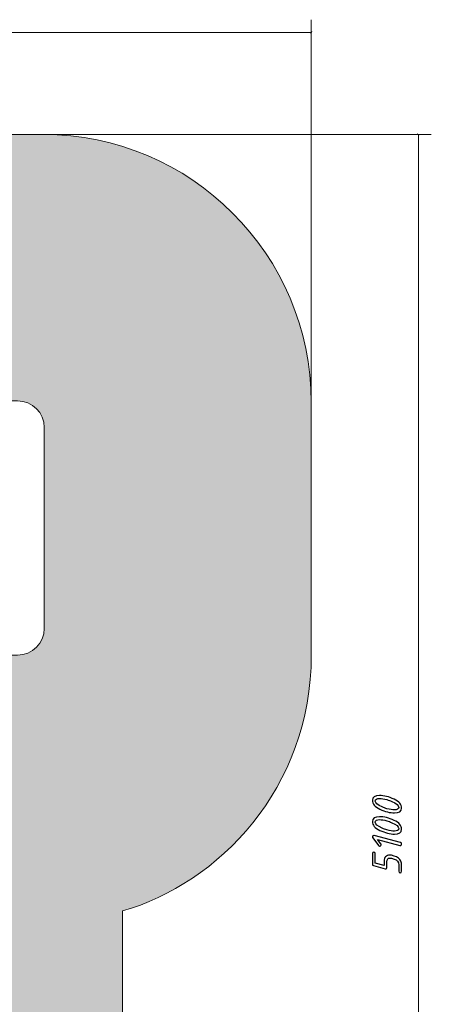
# Model space of a CAD drawing. Units: centimetres. Extents: x -130.3 to -84.9, y -241.6 to -184.
# Drawn here: x -100.3 to -84.9, y -222 to -185.3 of the extents above; entities that cross this region are included whole.
import ezdxf

# ---------------------------------------------------------------- set-up
doc = ezdxf.new("R2010")
doc.units = ezdxf.units.CM
doc.header["$MEASUREMENT"] = 0
doc.layers.add('layer 1', color=7, linetype='Continuous')

msp = doc.modelspace()

# ---------------------------------------------------------------- hatches: boundary and pattern name
at = {"true_color": 0xf8d293}
h = msp.add_hatch(color=41, dxfattribs=at)
edge = h.paths.add_edge_path(flags=16)
edge.add_spline(control_points=[(-100.68883, -199.49902), (-100.68883, -199.49902), (-100.33825, -199.49902), (-100.33825, -199.49902), (-100.33825, -199.49902), (-99.78708, -199.49902), (-99.33614, -199.94996), (-99.33614, -200.50113), (-99.33614, -200.50113), (-99.33614, -200.50113), (-99.33614, -207.99545), (-99.33614, -207.99545), (-99.33614, -207.99545), (-99.33614, -208.54662), (-99.78708, -208.99756), (-100.33825, -208.99756), (-100.33825, -208.99756), (-100.33825, -208.99756), (-100.68883, -208.99756), (-100.68883, -208.99756), (-100.68883, -208.99756), (-101.24, -208.99756), (-101.69094, -208.54662), (-101.69094, -207.99545), (-101.69094, -207.99545), (-101.69094, -207.99545), (-101.69094, -200.50113), (-101.69094, -200.50113), (-101.69094, -200.50113), (-101.69094, -199.94996), (-101.24, -199.49902), (-100.68883, -199.49902)], knot_values=[0, 0, 0, 0, 0.11111111, 0.11111111, 0.11111111, 0.11111111, 0.22222222, 0.22222222, 0.22222222, 0.22222222, 0.33333333, 0.33333333, 0.33333333, 0.33333333, 0.44444444, 0.44444444, 0.44444444, 0.44444444, 0.55555556, 0.55555556, 0.55555556, 0.55555556, 0.66666667, 0.66666667, 0.66666667, 0.66666667, 0.77777778, 0.77777778, 0.77777778, 0.77777778, 1, 1, 1, 1], degree=3, periodic=0)
edge = h.paths.add_edge_path(flags=16)
edge.add_spline(control_points=[(-111.62065, -207.9783), (-111.62065, -207.9783), (-111.62065, -221.60354), (-111.62065, -221.60354), (-111.62065, -221.60354), (-111.62065, -221.60354), (-106.40294, -221.60354), (-106.40294, -221.60354), (-106.40294, -221.60354), (-106.40294, -221.60354), (-106.40294, -207.9783), (-106.40294, -207.9783), (-106.40294, -207.9783), (-106.40294, -207.9783), (-111.62065, -207.9783), (-111.62065, -207.9783)], knot_values=[0, 0, 0, 0, 0.2, 0.2, 0.2, 0.2, 0.4, 0.4, 0.4, 0.4, 0.6, 0.6, 0.6, 0.6, 1, 1, 1, 1], degree=3, periodic=0)
edge = h.paths.add_edge_path(flags=16)
edge.add_spline(control_points=[(-101.69094, -207.9783), (-101.69094, -207.9783), (-106.40294, -207.9783), (-106.40294, -207.9783), (-106.40294, -207.9783), (-106.40294, -207.9783), (-111.62065, -207.9783), (-111.62065, -207.9783), (-111.62065, -207.9783), (-111.62065, -207.9783), (-112.47354, -207.9783), (-112.47354, -207.9783), (-112.47354, -207.9783), (-112.47354, -207.9783), (-112.47354, -200.5183), (-112.47354, -200.5183), (-112.47354, -200.5183), (-112.47354, -200.5183), (-101.69094, -200.5183), (-101.69094, -200.5183), (-101.69094, -200.5183), (-101.69094, -200.5183), (-101.69094, -207.9783), (-101.69094, -207.9783)], knot_values=[0, 0, 0, 0, 0.14285714, 0.14285714, 0.14285714, 0.14285714, 0.28571429, 0.28571429, 0.28571429, 0.28571429, 0.42857143, 0.42857143, 0.42857143, 0.42857143, 0.57142857, 0.57142857, 0.57142857, 0.57142857, 0.71428571, 0.71428571, 0.71428571, 0.71428571, 1, 1, 1, 1], degree=3, periodic=0)
edge = h.paths.add_edge_path(flags=16)
edge.add_spline(control_points=[(-112.47354, -201.77831), (-112.47354, -201.77831), (-120.15885, -201.77831), (-120.15885, -201.77831), (-120.15885, -201.77831), (-120.15885, -201.77831), (-120.15885, -201.52746), (-120.15885, -201.52746), (-120.15885, -201.52746), (-120.15885, -201.52746), (-112.47354, -201.52746), (-112.47354, -201.52746), (-112.47354, -201.52746), (-112.47354, -201.52746), (-112.47354, -201.77831), (-112.47354, -201.77831)], knot_values=[0, 0, 0, 0, 0.2, 0.2, 0.2, 0.2, 0.4, 0.4, 0.4, 0.4, 0.6, 0.6, 0.6, 0.6, 1, 1, 1, 1], degree=3, periodic=0)
edge = h.paths.add_edge_path(flags=16)
edge.add_spline(control_points=[(-117.81056, -206.7183), (-117.81056, -206.7183), (-118.87796, -206.7183), (-118.87796, -206.7183), (-118.87796, -206.7183), (-118.87796, -206.7183), (-118.87796, -201.77831), (-118.87796, -201.77831), (-118.87796, -201.77831), (-118.87796, -201.77831), (-117.81056, -201.77831), (-117.81056, -201.77831), (-117.81056, -201.77831), (-117.81056, -201.77831), (-117.81056, -206.7183), (-117.81056, -206.7183)], knot_values=[0, 0, 0, 0, 0.2, 0.2, 0.2, 0.2, 0.4, 0.4, 0.4, 0.4, 0.6, 0.6, 0.6, 0.6, 1, 1, 1, 1], degree=3, periodic=0)
edge = h.paths.add_edge_path(flags=16)
edge.add_spline(control_points=[(-116.74315, -206.7183), (-116.74315, -206.7183), (-117.81056, -206.7183), (-117.81056, -206.7183), (-117.81056, -206.7183), (-117.81056, -206.7183), (-117.81056, -201.77831), (-117.81056, -201.77831), (-117.81056, -201.77831), (-117.81056, -201.77831), (-116.74315, -201.77831), (-116.74315, -201.77831), (-116.74315, -201.77831), (-116.74315, -201.77831), (-116.74315, -206.7183), (-116.74315, -206.7183)], knot_values=[0, 0, 0, 0, 0.2, 0.2, 0.2, 0.2, 0.4, 0.4, 0.4, 0.4, 0.6, 0.6, 0.6, 0.6, 1, 1, 1, 1], degree=3, periodic=0)
edge = h.paths.add_edge_path(flags=16)
edge.add_spline(control_points=[(-115.67575, -206.7183), (-115.67575, -206.7183), (-116.74315, -206.7183), (-116.74315, -206.7183), (-116.74315, -206.7183), (-116.74315, -206.7183), (-116.74315, -201.77831), (-116.74315, -201.77831), (-116.74315, -201.77831), (-116.74315, -201.77831), (-115.67575, -201.77831), (-115.67575, -201.77831), (-115.67575, -201.77831), (-115.67575, -201.77831), (-115.67575, -206.7183), (-115.67575, -206.7183)], knot_values=[0, 0, 0, 0, 0.2, 0.2, 0.2, 0.2, 0.4, 0.4, 0.4, 0.4, 0.6, 0.6, 0.6, 0.6, 1, 1, 1, 1], degree=3, periodic=0)
edge = h.paths.add_edge_path(flags=16)
edge.add_spline(control_points=[(-114.60835, -206.7183), (-114.60835, -206.7183), (-115.67575, -206.7183), (-115.67575, -206.7183), (-115.67575, -206.7183), (-115.67575, -206.7183), (-115.67575, -201.77831), (-115.67575, -201.77831), (-115.67575, -201.77831), (-115.67575, -201.77831), (-114.60835, -201.77831), (-114.60835, -201.77831), (-114.60835, -201.77831), (-114.60835, -201.77831), (-114.60835, -206.7183), (-114.60835, -206.7183)], knot_values=[0, 0, 0, 0, 0.2, 0.2, 0.2, 0.2, 0.4, 0.4, 0.4, 0.4, 0.6, 0.6, 0.6, 0.6, 1, 1, 1, 1], degree=3, periodic=0)
edge = h.paths.add_edge_path(flags=16)
edge.add_spline(control_points=[(-113.54095, -206.7183), (-113.54095, -206.7183), (-114.60835, -206.7183), (-114.60835, -206.7183), (-114.60835, -206.7183), (-114.60835, -206.7183), (-114.60835, -201.77831), (-114.60835, -201.77831), (-114.60835, -201.77831), (-114.60835, -201.77831), (-113.54095, -201.77831), (-113.54095, -201.77831), (-113.54095, -201.77831), (-113.54095, -201.77831), (-113.54095, -206.7183), (-113.54095, -206.7183)], knot_values=[0, 0, 0, 0, 0.2, 0.2, 0.2, 0.2, 0.4, 0.4, 0.4, 0.4, 0.6, 0.6, 0.6, 0.6, 1, 1, 1, 1], degree=3, periodic=0)
edge = h.paths.add_edge_path(flags=16)
edge.add_spline(control_points=[(-112.47354, -206.7183), (-112.47354, -206.7183), (-113.54095, -206.7183), (-113.54095, -206.7183), (-113.54095, -206.7183), (-113.54095, -206.7183), (-113.54095, -201.77831), (-113.54095, -201.77831), (-113.54095, -201.77831), (-113.54095, -201.77831), (-112.47354, -201.77831), (-112.47354, -201.77831), (-112.47354, -201.77831), (-112.47354, -201.77831), (-112.47354, -206.7183), (-112.47354, -206.7183)], knot_values=[0, 0, 0, 0, 0.2, 0.2, 0.2, 0.2, 0.4, 0.4, 0.4, 0.4, 0.6, 0.6, 0.6, 0.6, 1, 1, 1, 1], degree=3, periodic=0)
edge = h.paths.add_edge_path(flags=16)
edge.add_spline(control_points=[(-112.47354, -206.96915), (-112.47354, -206.96915), (-120.15885, -206.96915), (-120.15885, -206.96915), (-120.15885, -206.96915), (-120.15885, -206.96915), (-120.15885, -206.7183), (-120.15885, -206.7183), (-120.15885, -206.7183), (-120.15885, -206.7183), (-118.87796, -206.7183), (-118.87796, -206.7183), (-118.87796, -206.7183), (-118.87796, -206.7183), (-117.81056, -206.7183), (-117.81056, -206.7183), (-117.81056, -206.7183), (-117.81056, -206.7183), (-116.74315, -206.7183), (-116.74315, -206.7183), (-116.74315, -206.7183), (-116.74315, -206.7183), (-115.67575, -206.7183), (-115.67575, -206.7183), (-115.67575, -206.7183), (-115.67575, -206.7183), (-114.60835, -206.7183), (-114.60835, -206.7183), (-114.60835, -206.7183), (-114.60835, -206.7183), (-113.54095, -206.7183), (-113.54095, -206.7183), (-113.54095, -206.7183), (-113.54095, -206.7183), (-112.47354, -206.7183), (-112.47354, -206.7183), (-112.47354, -206.7183), (-112.47354, -206.7183), (-112.47354, -206.96915), (-112.47354, -206.96915)], knot_values=[0, 0, 0, 0, 0.09090909, 0.09090909, 0.09090909, 0.09090909, 0.18181818, 0.18181818, 0.18181818, 0.18181818, 0.27272727, 0.27272727, 0.27272727, 0.27272727, 0.36363636, 0.36363636, 0.36363636, 0.36363636, 0.45454545, 0.45454545, 0.45454545, 0.45454545, 0.54545455, 0.54545455, 0.54545455, 0.54545455, 0.63636364, 0.63636364, 0.63636364, 0.63636364, 0.72727273, 0.72727273, 0.72727273, 0.72727273, 0.81818182, 0.81818182, 0.81818182, 0.81818182, 1, 1, 1, 1], degree=3, periodic=0)
edge = h.paths.add_edge_path()
edge.add_spline(control_points=[(-120.25824, -191.55242), (-120.25824, -191.55242), (-117.25541, -191.55242), (-117.25541, -191.55242), (-117.25541, -191.55242), (-115.78256, -190.79227), (-114.22733, -190.39511), (-112.58191, -190.39541), (-112.58191, -190.39541), (-112.58191, -190.39541), (-105.76618, -190.39541), (-105.76618, -190.39541), (-105.76618, -190.39541), (-104.55726, -189.83907), (-103.21825, -189.53285), (-101.71025, -189.55134), (-101.71025, -189.55134), (-101.71025, -189.55134), (-99.37081, -189.55133), (-99.37081, -189.55133), (-99.37081, -189.55133), (-93.87081, -189.55133), (-89.37081, -194.05133), (-89.37081, -199.55133), (-89.37081, -199.55133), (-89.37081, -199.55133), (-89.37081, -208.99101), (-89.37081, -208.99101), (-89.37081, -208.99101), (-89.37081, -213.97575), (-92.84342, -217.52811), (-96.41797, -218.54789), (-96.41797, -218.54789), (-96.41797, -218.54789), (-96.41797, -231.62186), (-96.41797, -231.62186), (-96.41797, -231.62186), (-96.41797, -237.12186), (-100.91797, -241.62186), (-106.41797, -241.62186), (-106.41797, -241.62186), (-106.41797, -241.62186), (-111.71025, -241.62186), (-111.71025, -241.62186), (-111.71025, -241.62186), (-117.21025, -241.62186), (-121.71025, -237.12186), (-121.71025, -231.62186), (-121.71025, -231.62186), (-121.71025, -231.62186), (-121.71025, -216.91293), (-121.71025, -216.91293), (-121.71025, -216.91293), (-126.64101, -216.12935), (-130.25824, -212.09864), (-130.25824, -207.01759), (-130.25824, -207.01759), (-130.25824, -207.01759), (-130.25824, -201.55242), (-130.25824, -201.55242), (-130.25824, -201.55242), (-130.25824, -196.05242), (-125.75824, -191.55242), (-120.25824, -191.55242)], knot_values=[0, 0, 0, 0, 0.05882353, 0.05882353, 0.05882353, 0.05882353, 0.11764706, 0.11764706, 0.11764706, 0.11764706, 0.17647059, 0.17647059, 0.17647059, 0.17647059, 0.23529412, 0.23529412, 0.23529412, 0.23529412, 0.29411765, 0.29411765, 0.29411765, 0.29411765, 0.35294118, 0.35294118, 0.35294118, 0.35294118, 0.41176471, 0.41176471, 0.41176471, 0.41176471, 0.47058824, 0.47058824, 0.47058824, 0.47058824, 0.52941176, 0.52941176, 0.52941176, 0.52941176, 0.58823529, 0.58823529, 0.58823529, 0.58823529, 0.64705882, 0.64705882, 0.64705882, 0.64705882, 0.70588235, 0.70588235, 0.70588235, 0.70588235, 0.76470588, 0.76470588, 0.76470588, 0.76470588, 0.82352941, 0.82352941, 0.82352941, 0.82352941, 0.88235294, 0.88235294, 0.88235294, 0.88235294, 1, 1, 1, 1], degree=3, periodic=0)

# ---------------------------------------------------------------- linework, layer by layer
at = {"layer": 'layer 1', "color": 250, "lineweight": 9}
for points in [[(-89.37081, -201.55242), (-89.37081, -201.55242), (-89.37081, -185.27004), (-89.37081, -185.27004)], [(-130.25824, -185.75004), (-130.25824, -185.75004), (-89.37081, -185.75004), (-89.37081, -185.75004)], [(-89.34858, -185.70719), (-89.34858, -185.70719), (-89.39303, -185.79291), (-89.39303, -185.79291)], [(-99.37081, -189.55133), (-99.37081, -189.55133), (-84.88977, -189.55133), (-84.88977, -189.55133)], [(-85.32692, -189.57355), (-85.32692, -189.57355), (-85.41264, -189.5291), (-85.41264, -189.5291)], [(-85.36977, -189.55133), (-85.36977, -189.55133), (-85.36977, -241.62186), (-85.36977, -241.62186)]]:
    msp.add_open_spline(points, degree=3, dxfattribs=at)
for points, knots in [([(-120.25824, -191.55242), (-120.25824, -191.55242), (-117.25541, -191.55242), (-117.25541, -191.55242), (-117.25541, -191.55242), (-115.78256, -190.79227), (-114.22733, -190.39511), (-112.58191, -190.39541), (-112.58191, -190.39541), (-112.58191, -190.39541), (-105.76618, -190.39541), (-105.76618, -190.39541), (-105.76618, -190.39541), (-104.55726, -189.83907), (-103.21825, -189.53285), (-101.71025, -189.55134), (-101.71025, -189.55134), (-101.71025, -189.55134), (-99.37081, -189.55133), (-99.37081, -189.55133), (-99.37081, -189.55133), (-93.87081, -189.55133), (-89.37081, -194.05133), (-89.37081, -199.55133), (-89.37081, -199.55133), (-89.37081, -199.55133), (-89.37081, -208.99101), (-89.37081, -208.99101), (-89.37081, -208.99101), (-89.37081, -213.97575), (-92.84342, -217.52811), (-96.41797, -218.54789), (-96.41797, -218.54789), (-96.41797, -218.54789), (-96.41797, -231.62186), (-96.41797, -231.62186), (-96.41797, -231.62186), (-96.41797, -237.12186), (-100.91797, -241.62186), (-106.41797, -241.62186), (-106.41797, -241.62186), (-106.41797, -241.62186), (-111.71025, -241.62186), (-111.71025, -241.62186), (-111.71025, -241.62186), (-117.21025, -241.62186), (-121.71025, -237.12186), (-121.71025, -231.62186), (-121.71025, -231.62186), (-121.71025, -231.62186), (-121.71025, -216.91293), (-121.71025, -216.91293), (-121.71025, -216.91293), (-126.64101, -216.12935), (-130.25824, -212.09864), (-130.25824, -207.01759), (-130.25824, -207.01759), (-130.25824, -207.01759), (-130.25824, -201.55242), (-130.25824, -201.55242), (-130.25824, -201.55242), (-130.25824, -196.05242), (-125.75824, -191.55242), (-120.25824, -191.55242)], [0, 0, 0, 0, 0.05882353, 0.05882353, 0.05882353, 0.05882353, 0.11764706, 0.11764706, 0.11764706, 0.11764706, 0.17647059, 0.17647059, 0.17647059, 0.17647059, 0.23529412, 0.23529412, 0.23529412, 0.23529412, 0.29411765, 0.29411765, 0.29411765, 0.29411765, 0.35294118, 0.35294118, 0.35294118, 0.35294118, 0.41176471, 0.41176471, 0.41176471, 0.41176471, 0.47058824, 0.47058824, 0.47058824, 0.47058824, 0.52941176, 0.52941176, 0.52941176, 0.52941176, 0.58823529, 0.58823529, 0.58823529, 0.58823529, 0.64705882, 0.64705882, 0.64705882, 0.64705882, 0.70588235, 0.70588235, 0.70588235, 0.70588235, 0.76470588, 0.76470588, 0.76470588, 0.76470588, 0.82352941, 0.82352941, 0.82352941, 0.82352941, 0.88235294, 0.88235294, 0.88235294, 0.88235294, 1, 1, 1, 1]), ([(-100.68883, -199.49902), (-100.68883, -199.49902), (-100.33825, -199.49902), (-100.33825, -199.49902), (-100.33825, -199.49902), (-99.78708, -199.49902), (-99.33614, -199.94996), (-99.33614, -200.50113), (-99.33614, -200.50113), (-99.33614, -200.50113), (-99.33614, -207.99545), (-99.33614, -207.99545), (-99.33614, -207.99545), (-99.33614, -208.54662), (-99.78708, -208.99756), (-100.33825, -208.99756), (-100.33825, -208.99756), (-100.33825, -208.99756), (-100.68883, -208.99756), (-100.68883, -208.99756), (-100.68883, -208.99756), (-101.24, -208.99756), (-101.69094, -208.54662), (-101.69094, -207.99545), (-101.69094, -207.99545), (-101.69094, -207.99545), (-101.69094, -200.50113), (-101.69094, -200.50113), (-101.69094, -200.50113), (-101.69094, -199.94996), (-101.24, -199.49902), (-100.68883, -199.49902)], [0, 0, 0, 0, 0.11111111, 0.11111111, 0.11111111, 0.11111111, 0.22222222, 0.22222222, 0.22222222, 0.22222222, 0.33333333, 0.33333333, 0.33333333, 0.33333333, 0.44444444, 0.44444444, 0.44444444, 0.44444444, 0.55555556, 0.55555556, 0.55555556, 0.55555556, 0.66666667, 0.66666667, 0.66666667, 0.66666667, 0.77777778, 0.77777778, 0.77777778, 0.77777778, 1, 1, 1, 1])]:
    msp.add_open_spline(points, degree=3, knots=knots, dxfattribs=at)
at = {"layer": 'layer 1', "color": 250}
for points, knots in [([(-86.27618, -214.37486), (-86.09104, -214.4615), (-85.99847, -214.57242), (-85.99847, -214.70732), (-85.99847, -214.70732), (-85.99847, -214.82585), (-86.08652, -214.88512), (-86.26291, -214.88512), (-86.26291, -214.88512), (-86.43112, -214.88512), (-86.614, -214.83911), (-86.81127, -214.74711), (-86.81127, -214.74711), (-86.99697, -214.66047), (-87.08982, -214.54956), (-87.08982, -214.41465), (-87.08982, -214.41465), (-87.08982, -214.29612), (-87.00149, -214.23685), (-86.82453, -214.23685), (-86.82453, -214.23685), (-86.65576, -214.23685), (-86.47317, -214.28286), (-86.27618, -214.37486)], [0, 0, 0, 0, 0.14285714, 0.14285714, 0.14285714, 0.14285714, 0.28571429, 0.28571429, 0.28571429, 0.28571429, 0.42857143, 0.42857143, 0.42857143, 0.42857143, 0.57142857, 0.57142857, 0.57142857, 0.57142857, 0.71428571, 0.71428571, 0.71428571, 0.71428571, 1, 1, 1, 1]), ([(-86.544, -214.39151), (-86.65718, -214.36131), (-86.75031, -214.34607), (-86.8234, -214.34607), (-86.8234, -214.34607), (-86.92811, -214.34607), (-86.9806, -214.37853), (-86.9806, -214.44372), (-86.9806, -214.44372), (-86.9806, -214.51456), (-86.89706, -214.58766), (-86.73027, -214.66273), (-86.73027, -214.66273), (-86.66169, -214.69292), (-86.59988, -214.7155), (-86.544, -214.73046), (-86.544, -214.73046), (-86.43112, -214.76066), (-86.33798, -214.7759), (-86.26461, -214.7759), (-86.26461, -214.7759), (-86.1599, -214.7759), (-86.10769, -214.74344), (-86.10769, -214.67825), (-86.10769, -214.67825), (-86.10769, -214.60741), (-86.19123, -214.5346), (-86.35802, -214.46009), (-86.35802, -214.46009), (-86.4266, -214.42989), (-86.48841, -214.40703), (-86.544, -214.39151)], [0, 0, 0, 0, 0.11111111, 0.11111111, 0.11111111, 0.11111111, 0.22222222, 0.22222222, 0.22222222, 0.22222222, 0.33333333, 0.33333333, 0.33333333, 0.33333333, 0.44444444, 0.44444444, 0.44444444, 0.44444444, 0.55555556, 0.55555556, 0.55555556, 0.55555556, 0.66666667, 0.66666667, 0.66666667, 0.66666667, 0.77777778, 0.77777778, 0.77777778, 0.77777778, 1, 1, 1, 1]), ([(-86.27618, -215.16621), (-86.09104, -215.25285), (-85.99847, -215.36377), (-85.99847, -215.49867), (-85.99847, -215.49867), (-85.99847, -215.6172), (-86.08652, -215.67647), (-86.26291, -215.67647), (-86.26291, -215.67647), (-86.43112, -215.67647), (-86.614, -215.63046), (-86.81127, -215.53846), (-86.81127, -215.53846), (-86.99697, -215.45182), (-87.08982, -215.34091), (-87.08982, -215.206), (-87.08982, -215.206), (-87.08982, -215.08747), (-87.00149, -215.0282), (-86.82453, -215.0282), (-86.82453, -215.0282), (-86.65576, -215.0282), (-86.47317, -215.07421), (-86.27618, -215.16621)], [0, 0, 0, 0, 0.14285714, 0.14285714, 0.14285714, 0.14285714, 0.28571429, 0.28571429, 0.28571429, 0.28571429, 0.42857143, 0.42857143, 0.42857143, 0.42857143, 0.57142857, 0.57142857, 0.57142857, 0.57142857, 0.71428571, 0.71428571, 0.71428571, 0.71428571, 1, 1, 1, 1]), ([(-86.544, -215.18286), (-86.65718, -215.15266), (-86.75031, -215.13742), (-86.8234, -215.13742), (-86.8234, -215.13742), (-86.92811, -215.13742), (-86.9806, -215.16988), (-86.9806, -215.23507), (-86.9806, -215.23507), (-86.9806, -215.30591), (-86.89706, -215.37901), (-86.73027, -215.45408), (-86.73027, -215.45408), (-86.66169, -215.48427), (-86.59988, -215.50685), (-86.544, -215.52181), (-86.544, -215.52181), (-86.43112, -215.55201), (-86.33798, -215.56725), (-86.26461, -215.56725), (-86.26461, -215.56725), (-86.1599, -215.56725), (-86.10769, -215.53479), (-86.10769, -215.4696), (-86.10769, -215.4696), (-86.10769, -215.39876), (-86.19123, -215.32595), (-86.35802, -215.25144), (-86.35802, -215.25144), (-86.4266, -215.22124), (-86.48841, -215.19838), (-86.544, -215.18286)], [0, 0, 0, 0, 0.11111111, 0.11111111, 0.11111111, 0.11111111, 0.22222222, 0.22222222, 0.22222222, 0.22222222, 0.33333333, 0.33333333, 0.33333333, 0.33333333, 0.44444444, 0.44444444, 0.44444444, 0.44444444, 0.55555556, 0.55555556, 0.55555556, 0.55555556, 0.66666667, 0.66666667, 0.66666667, 0.66666667, 0.77777778, 0.77777778, 0.77777778, 0.77777778, 1, 1, 1, 1]), ([(-86.89396, -215.87995), (-86.89396, -215.87995), (-86.77402, -216.0363), (-86.77402, -216.0363), (-86.77402, -216.0363), (-86.7647, -216.049), (-86.76103, -216.06255), (-86.76329, -216.07666), (-86.76329, -216.07666), (-86.76555, -216.09218), (-86.77232, -216.1046), (-86.78361, -216.11363), (-86.78361, -216.11363), (-86.7949, -216.12266), (-86.80845, -216.12605), (-86.82453, -216.12379), (-86.82453, -216.12379), (-86.83864, -216.12238), (-86.85078, -216.11504), (-86.86094, -216.10234), (-86.86094, -216.10234), (-86.86094, -216.10234), (-87.07825, -215.81786), (-87.07825, -215.81786), (-87.07825, -215.81786), (-87.08587, -215.80799), (-87.08982, -215.79726), (-87.08982, -215.78569), (-87.08982, -215.78569), (-87.08982, -215.74928), (-87.07204, -215.73122), (-87.0362, -215.73122), (-87.0362, -215.73122), (-87.02943, -215.73122), (-87.02435, -215.73179), (-87.02039, -215.73292), (-87.02039, -215.73292), (-87.02039, -215.73292), (-86.03911, -215.99651), (-86.03911, -215.99651), (-86.03911, -215.99651), (-86.01202, -216.00441), (-85.99847, -216.02163), (-85.99847, -216.04872), (-85.99847, -216.04872), (-85.99847, -216.06312), (-86.00383, -216.07582), (-86.01456, -216.0871), (-86.01456, -216.0871), (-86.02528, -216.09839), (-86.0377, -216.10404), (-86.05125, -216.10404), (-86.05125, -216.10404), (-86.05633, -216.10404), (-86.06197, -216.10319), (-86.0679, -216.1015), (-86.0679, -216.1015), (-86.0679, -216.1015), (-86.89396, -215.87995), (-86.89396, -215.87995)], [0, 0, 0, 0, 0.0625, 0.0625, 0.0625, 0.0625, 0.125, 0.125, 0.125, 0.125, 0.1875, 0.1875, 0.1875, 0.1875, 0.25, 0.25, 0.25, 0.25, 0.3125, 0.3125, 0.3125, 0.3125, 0.375, 0.375, 0.375, 0.375, 0.4375, 0.4375, 0.4375, 0.4375, 0.5, 0.5, 0.5, 0.5, 0.5625, 0.5625, 0.5625, 0.5625, 0.625, 0.625, 0.625, 0.625, 0.6875, 0.6875, 0.6875, 0.6875, 0.75, 0.75, 0.75, 0.75, 0.8125, 0.8125, 0.8125, 0.8125, 0.875, 0.875, 0.875, 0.875, 1, 1, 1, 1]), ([(-85.99847, -216.85503), (-85.99847, -216.85503), (-85.99847, -217.06585), (-85.99847, -217.06585), (-85.99847, -217.06585), (-85.99847, -217.10226), (-86.01653, -217.12032), (-86.05294, -217.12032), (-86.05294, -217.12032), (-86.08935, -217.12032), (-86.10769, -217.10226), (-86.10769, -217.06585), (-86.10769, -217.06585), (-86.10769, -217.06585), (-86.10769, -216.82596), (-86.10769, -216.82596), (-86.10769, -216.82596), (-86.10769, -216.71307), (-86.16216, -216.64167), (-86.27138, -216.61175), (-86.27138, -216.61175), (-86.27138, -216.61175), (-86.38032, -216.58212), (-86.38032, -216.58212), (-86.38032, -216.58212), (-86.40233, -216.57591), (-86.42293, -216.57309), (-86.44156, -216.57309), (-86.44156, -216.57309), (-86.50986, -216.57309), (-86.544, -216.61825), (-86.544, -216.70856), (-86.544, -216.70856), (-86.544, -216.70856), (-86.544, -216.91938), (-86.544, -216.91938), (-86.544, -216.91938), (-86.544, -216.93433), (-86.54965, -216.94703), (-86.56066, -216.95776), (-86.56066, -216.95776), (-86.57166, -216.96848), (-86.58436, -216.97384), (-86.59847, -216.97384), (-86.59847, -216.97384), (-86.60412, -216.97384), (-86.60892, -216.97356), (-86.61258, -216.97243), (-86.61258, -216.97243), (-86.61258, -216.97243), (-87.04833, -216.85588), (-87.04833, -216.85588), (-87.04833, -216.85588), (-87.07599, -216.84854), (-87.08982, -216.83104), (-87.08982, -216.80282), (-87.08982, -216.80282), (-87.08982, -216.80282), (-87.08982, -216.40771), (-87.08982, -216.40771), (-87.08982, -216.40771), (-87.08982, -216.3713), (-87.07148, -216.35296), (-87.03507, -216.35296), (-87.03507, -216.35296), (-86.99866, -216.35296), (-86.9806, -216.3713), (-86.9806, -216.40771), (-86.9806, -216.40771), (-86.9806, -216.40771), (-86.9806, -216.76077), (-86.9806, -216.76077), (-86.9806, -216.76077), (-86.9806, -216.76077), (-86.65322, -216.84826), (-86.65322, -216.84826), (-86.65322, -216.84826), (-86.65322, -216.84826), (-86.65322, -216.67892), (-86.65322, -216.67892), (-86.65322, -216.67892), (-86.65322, -216.61542), (-86.63347, -216.56349), (-86.59424, -216.52285), (-86.59424, -216.52285), (-86.55473, -216.4825), (-86.50336, -216.46218), (-86.43986, -216.46218), (-86.43986, -216.46218), (-86.41842, -216.46218), (-86.39866, -216.46472), (-86.38032, -216.46951), (-86.38032, -216.46951), (-86.38032, -216.46951), (-86.27138, -216.49943), (-86.27138, -216.49943), (-86.27138, -216.49943), (-86.14353, -216.53471), (-86.06197, -216.59623), (-86.02669, -216.68372), (-86.02669, -216.68372), (-86.00778, -216.72888), (-85.99847, -216.78589), (-85.99847, -216.85503)], [0, 0, 0, 0, 0.03703704, 0.03703704, 0.03703704, 0.03703704, 0.07407407, 0.07407407, 0.07407407, 0.07407407, 0.11111111, 0.11111111, 0.11111111, 0.11111111, 0.14814815, 0.14814815, 0.14814815, 0.14814815, 0.18518519, 0.18518519, 0.18518519, 0.18518519, 0.22222222, 0.22222222, 0.22222222, 0.22222222, 0.25925926, 0.25925926, 0.25925926, 0.25925926, 0.2962963, 0.2962963, 0.2962963, 0.2962963, 0.33333333, 0.33333333, 0.33333333, 0.33333333, 0.37037037, 0.37037037, 0.37037037, 0.37037037, 0.40740741, 0.40740741, 0.40740741, 0.40740741, 0.44444444, 0.44444444, 0.44444444, 0.44444444, 0.48148148, 0.48148148, 0.48148148, 0.48148148, 0.51851852, 0.51851852, 0.51851852, 0.51851852, 0.55555556, 0.55555556, 0.55555556, 0.55555556, 0.59259259, 0.59259259, 0.59259259, 0.59259259, 0.62962963, 0.62962963, 0.62962963, 0.62962963, 0.66666667, 0.66666667, 0.66666667, 0.66666667, 0.7037037, 0.7037037, 0.7037037, 0.7037037, 0.74074074, 0.74074074, 0.74074074, 0.74074074, 0.77777778, 0.77777778, 0.77777778, 0.77777778, 0.81481481, 0.81481481, 0.81481481, 0.81481481, 0.85185185, 0.85185185, 0.85185185, 0.85185185, 0.88888889, 0.88888889, 0.88888889, 0.88888889, 0.92592593, 0.92592593, 0.92592593, 0.92592593, 1, 1, 1, 1])]:
    msp.add_open_spline(points, degree=3, knots=knots, dxfattribs=at)

doc.saveas('drawing.dxf')
